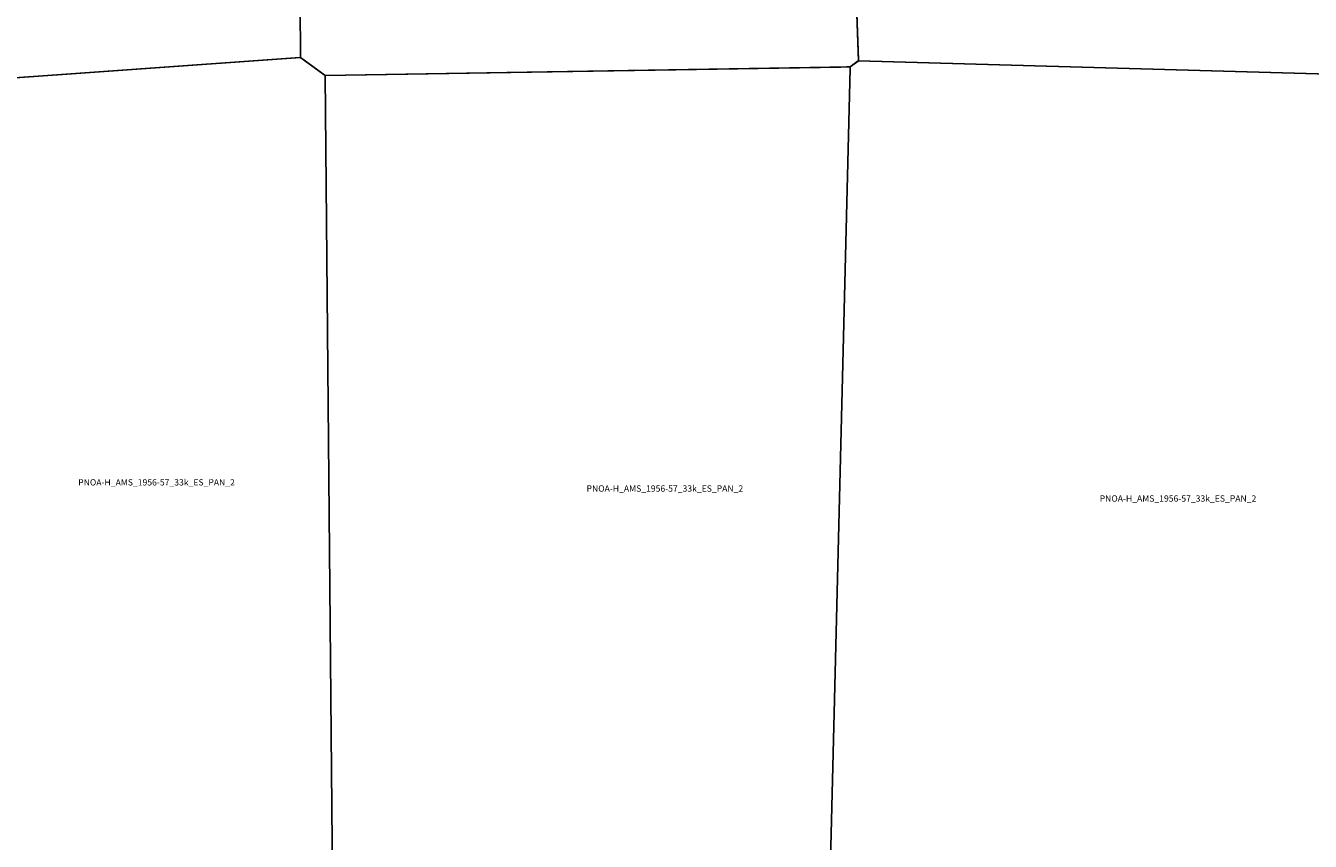
# Model space of a CAD drawing. Extents: x 262998 to 292071, y 4634337 to 4653718.
# Drawn here: x 270435 to 277402, y 4642698 to 4647123 of the extents above; entities that cross this region are included whole.
import ezdxf

# ---------------------------------------------------------------- set-up
doc = ezdxf.new("R2010")
doc.units = 0

# ---------------------------------------------------------------- blocks, each defined once
blk = doc.blocks.new('FEATURE')
at = {"layer": 'FeatureAttribs'}
blk.add_attdef('NAME', (0, 0), '', height=1, dxfattribs=at)

msp = doc.modelspace()

# ---------------------------------------------------------------- linework, layer by layer
at = {"layer": 'Unknown_Area_Type'}
for points in [[(276722, 4651481), (277782, 4651103.5), (277958.5, 4646986), (277761.5, 4646852), (274950.5, 4646932.5), (274805, 4651023.5), (276719.5, 4651480.5), (276722, 4651481)], [(276722, 4651481), (276719.5, 4651480.5), (274805, 4651023.5), (274950.5, 4646932.5), (277761.5, 4646852), (277958.5, 4646986), (277782, 4651103.5), (276722, 4651481)], [(270714.5, 4651374), (271899, 4650952), (271925, 4646950), (269235, 4646758.5), (268927, 4646958), (268997.5, 4650917), (270712.5, 4651373.5), (270714.5, 4651374)], [(270714.5, 4651374), (270712.5, 4651373.5), (268997.5, 4650917), (268927, 4646958), (269235, 4646758.5), (271925, 4646950), (271899, 4650952), (270714.5, 4651374)], [(272016, 4650981.5), (273738.5, 4651415.5), (274805, 4651023.5), (274950.5, 4646938), (274950.5, 4646932.5), (274949.5, 4646931.5), (274906, 4646899), (272058.5, 4646853.5), (271925, 4646950), (271899, 4650952), (272014, 4650981), (272016, 4650981.5)], [(272016, 4650981.5), (272014, 4650981), (271899, 4650952), (271925, 4646950), (272058.5, 4646853.5), (274906, 4646899), (274949.5, 4646931.5), (274950.5, 4646932.5), (274950.5, 4646938), (274805, 4651023.5), (273738.5, 4651415.5), (272016, 4650981.5)], [(269968, 4646811), (271922, 4646950), (271927, 4646949), (272059, 4646853.5), (272099.5, 4642490), (271036, 4642186.5), (271029.5, 4642187), (269412, 4642570.5), (269235, 4646758.5), (269961, 4646810.5), (269968, 4646811)], [(269968, 4646811), (269961, 4646810.5), (269235, 4646758.5), (269412, 4642570.5), (271029.5, 4642187), (271036, 4642186.5), (272099.5, 4642490), (272059, 4646853.5), (271927, 4646949), (271922, 4646950), (269968, 4646811)], [(276696, 4642056), (276475.5, 4641998), (274793.5, 4642375), (274905.5, 4646891.5), (274906, 4646899.5), (274950, 4646932.5), (277760.5, 4646852), (277569.5, 4642285.5), (276698, 4642056), (276696, 4642056)], [(276696, 4642056), (276698, 4642056), (277569.5, 4642285.5), (277760.5, 4646852), (274950, 4646932.5), (274906, 4646899.5), (274905.5, 4646891.5), (274793.5, 4642375), (276475.5, 4641998), (276696, 4642056)], [(274886, 4646899), (274906, 4646899), (274906, 4646891.5), (274793.5, 4642375), (273802.5, 4642098), (272099.5, 4642490), (272059, 4646853.5), (274855, 4646898.5), (274886, 4646899)], [(274886, 4646899), (274855, 4646898.5), (272059, 4646853.5), (272099.5, 4642490), (273802.5, 4642098), (274793.5, 4642375), (274906, 4646891.5), (274906, 4646899), (274886, 4646899)]]:
    msp.add_lwpolyline(points, close=True, dxfattribs=at)

# ---------------------------------------------------------------- block references
at = {"layer": 'FeatureAttribs'}
ref = msp.add_blockref('FEATURE', (270719.537, 4644628.641), dxfattribs=at)
ref.add_attrib('NAME', 'PNOA-H_AMS_1956-57_33k_ES_PAN_2', (270719.537, 4644628.641), dxfattribs={"height": 34.23482})
ref = msp.add_blockref('FEATURE', (270719.537, 4644628.641), dxfattribs=at)
ref.add_attrib('NAME', 'PNOA-H_AMS_1956-57_33k_ES_PAN_2', (270719.537, 4644628.641), dxfattribs={"height": 34.23482})
ref = msp.add_blockref('FEATURE', (273476.272, 4644595.213), dxfattribs=at)
ref.add_attrib('NAME', 'PNOA-H_AMS_1956-57_33k_ES_PAN_2', (273476.272, 4644595.213), dxfattribs={"height": 34.23482})
ref = msp.add_blockref('FEATURE', (273476.272, 4644595.213), dxfattribs=at)
ref.add_attrib('NAME', 'PNOA-H_AMS_1956-57_33k_ES_PAN_2', (273476.272, 4644595.213), dxfattribs={"height": 34.23482})
ref = msp.add_blockref('FEATURE', (276259.179, 4644540.958), dxfattribs=at)
ref.add_attrib('NAME', 'PNOA-H_AMS_1956-57_33k_ES_PAN_2', (276259.179, 4644540.958), dxfattribs={"height": 34.23482})
ref = msp.add_blockref('FEATURE', (276259.179, 4644540.958), dxfattribs=at)
ref.add_attrib('NAME', 'PNOA-H_AMS_1956-57_33k_ES_PAN_2', (276259.179, 4644540.958), dxfattribs={"height": 34.23482})

doc.saveas('drawing.dxf')
